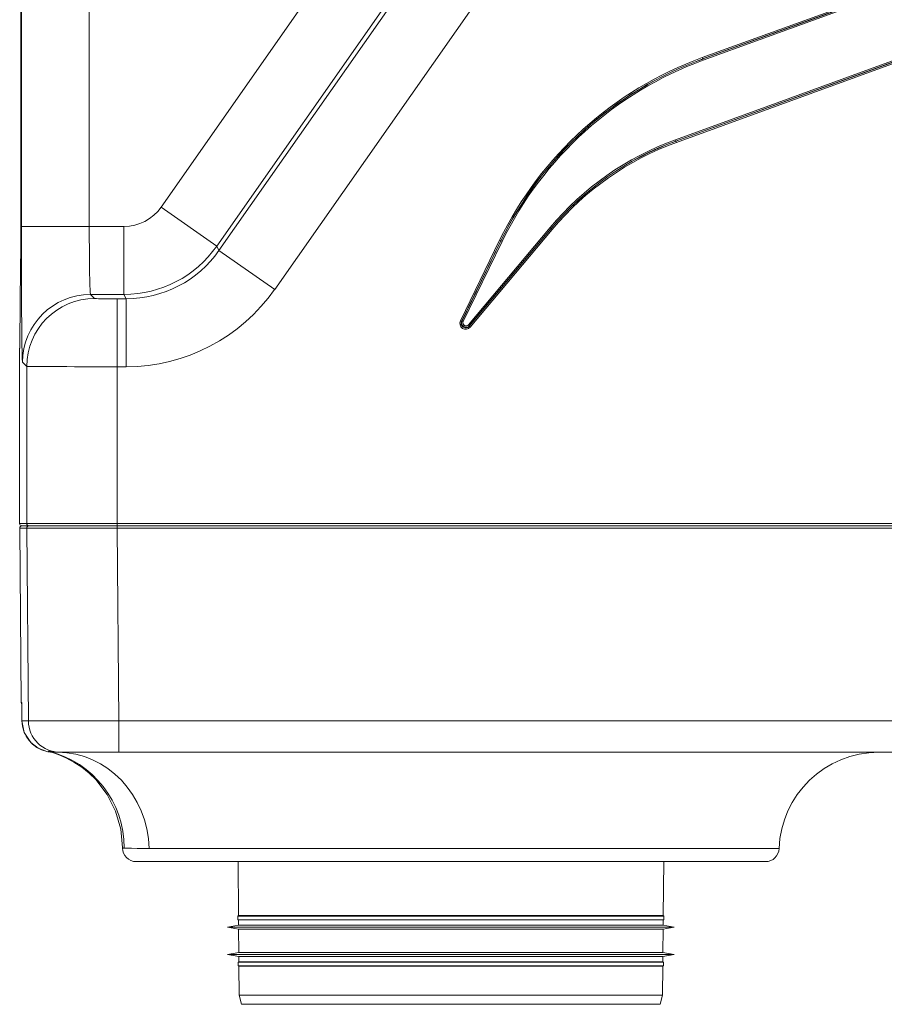
# Model space of a CAD drawing. Units: millimetres. Extents: x 158 to 1000, y 212 to 790.
# Drawn here: x 171 to 266, y 212 to 320 of the extents above; entities that cross this region are included whole.
import ezdxf

# ---------------------------------------------------------------- set-up
doc = ezdxf.new("R2010")
doc.units = ezdxf.units.MM
for name, color, linetype, true_color in [('1', 7, 'Continuous', 0xffffff), ('2', 7, 'Continuous', 0xffffff), ('4', 7, 'Continuous', 0xffffff)]:
    doc.layers.add(name, color=color, linetype=linetype, true_color=true_color)

msp = doc.modelspace()

# ---------------------------------------------------------------- linework, layer by layer
at = {"layer": '1', "color": 18, "linetype": 'Continuous', "lineweight": 18}
for p, q in [((170.62, 372.74), (170.62, 296.36)), ((170.61, 293.15), (170.52, 284.86)), ((170.5, 284.11), (170.5, 264.8)), ((170.5, 284.11), (170.5, 284.11)), ((171.53, 264.55), (170.75, 264.55)), ((181.28, 264.55), (171.53, 264.55)), ((433.95, 264.55), (181.28, 264.55))]:
    msp.add_line(p, q, dxfattribs=at)
at = {"layer": '1', "color": 7, "linetype": 'Continuous', "lineweight": 18}
for p, q in [((170.62, 372.74), (170.62, 296.36)), ((170.69, 297.6), (170.69, 371.51)), ((178.19, 371.51), (178.19, 297.6)), ((245.86, 316.24), (372.21, 362.22)), ((372.26, 362.08), (245.91, 316.1)), ((245.92, 316.09), (372.27, 362.07)), ((372.32, 361.93), (245.97, 315.95)), ((242.91, 307.17), (369.26, 353.16)), ((369.31, 353.01), (242.96, 307.03)), ((242.97, 307.02), (369.32, 353.01)), ((369.37, 352.86), (243.02, 306.88)), ((186.12, 299.73), (208.49, 331.68)), ((214.64, 327.38), (192.26, 295.43)), ((192.51, 294.95), (215.23, 327.38)), ((221.37, 323.08), (198.66, 290.64)), ((245.86, 316.24), (245.91, 316.1)), ((245.91, 316.1), (245.92, 316.09)), ((245.97, 315.95), (245.92, 316.09)), ((242.96, 307.03), (242.91, 307.17)), ((242.96, 307.03), (242.97, 307.02)), ((242.97, 307.02), (243.02, 306.88)), ((192.26, 295.43), (186.12, 299.73)), ((178.19, 297.6), (170.69, 297.6)), ((178.19, 297.6), (182.02, 297.6)), ((182.02, 290.1), (182.02, 297.6)), ((220.06, 286.74), (229.07, 297.48)), ((220.13, 286.58), (229.19, 297.37)), ((229.18, 297.38), (220.18, 286.65)), ((229.31, 297.27), (220.25, 286.48)), ((229.07, 297.48), (229.18, 297.38)), ((229.19, 297.37), (229.18, 297.38)), ((229.19, 297.37), (229.31, 297.27)), ((170.62, 296.36), (170.62, 296.36)), ((219.17, 287.18), (223.49, 296.07)), ((223.62, 296), (219.3, 287.12)), ((219.35, 287.19), (223.63, 296)), ((223.77, 295.93), (219.48, 287.12)), ((223.62, 296), (223.49, 296.07)), ((223.63, 296), (223.62, 296)), ((223.77, 295.93), (223.63, 296)), ((192.26, 295.43), (192.51, 294.95)), ((198.66, 290.64), (192.51, 294.95)), ((170.61, 293.14), (170.52, 284.86)), ((170.61, 293.15), (170.61, 293.14)), ((182.02, 290.1), (178.32, 290.1)), ((178.32, 290.1), (178.78, 289.64)), ((181.28, 289.62), (182.27, 289.62)), ((181.28, 282.12), (181.28, 289.62)), ((182.27, 289.62), (182.02, 290.1)), ((182.27, 282.12), (182.27, 289.62)), ((219.3, 287.12), (219.17, 287.18)), ((219.3, 287.12), (219.35, 287.19)), ((219.48, 287.12), (219.35, 287.19)), ((220.06, 286.74), (220.18, 286.65)), ((220.18, 286.65), (220.13, 286.58)), ((220.13, 286.58), (220.25, 286.48)), ((170.52, 284.86), (170.52, 284.86)), ((170.51, 284.11), (170.5, 284.11)), ((170.5, 284.11), (170.5, 264.8)), ((171.28, 282.14), (170.82, 282.6)), ((171.28, 264.8), (171.28, 282.14)), ((182.27, 282.12), (181.28, 282.12)), ((181.28, 282.12), (181.28, 264.8)), ((170.5, 264.8), (170.5, 264.8)), ((170.5, 264.8), (171.28, 264.8)), ((171.28, 264.8), (181.28, 264.8)), ((181.28, 264.55), (181.28, 264.8)), ((181.28, 264.8), (433.95, 264.8))]:
    msp.add_line(p, q, dxfattribs=at)
at = {"layer": '1', "color": 18, "linetype": 'Continuous', "lineweight": 18}
for points in [[(170.62, 296.36), (170.62, 295.13), (170.62, 294.39), (170.61, 293.72), (170.61, 293.15)], [(170.52, 284.86), (170.52, 284.35), (170.51, 284.2), (170.51, 284.16), (170.51, 284.14), (170.51, 284.14), (170.51, 284.14), (170.51, 284.14)], [(170.51, 284.16), (170.5, 284.13), (170.5, 284.11)]]:
    msp.add_lwpolyline(points, dxfattribs=at)
msp.add_arc((170.75, 264.8), 0.25, 180, 270, dxfattribs=at)
at = {"layer": '1', "color": 7, "linetype": 'Continuous', "lineweight": 18}
for centre, major_axis, ratio, start_param, end_param in [((259.6, 278.51), (26.88, -29.82), 0.999956, 2.757079, 3.526106), ((259.6, 278.51), (-26.78, 29.71), 0.999955, 5.898672, 6.667699), ((259.6, 278.5), (-26.78, 29.71), 0.999956, 5.898672, 6.667699), ((259.6, 278.5), (26.68, -29.6), 0.999956, 2.757079, 3.526106), ((254.08, 276.49), (18.73, -26.75), 0.999959, 2.879803, 3.403382), ((254.08, 276.49), (-18.64, 26.62), 0.999959, 6.021396, 6.544974), ((254.09, 276.48), (-18.64, 26.62), 0.99996, 6.021396, 6.544974), ((254.09, 276.48), (18.56, -26.5), 0.999959, 2.879803, 3.403382), ((182.02, 302.6), (2.31, -4.44), 0.999952, 5.80324, 6.763131), ((170.82, 297.6), (0, 15), 0.008727, 1.570796, 3.132866), ((178.32, 297.6), (0, 7.5), 0.017454, 1.570796, 3.132866), ((170.59, 296.36), (0, 4.2), 0.008727, 3.839724, 4.712389), ((182.02, 302.6), (11.09, 5.77), 0.99999, 4.232443, 5.192335), ((182.27, 302.12), (-5.77, 11.09), 0.999894, 2.661647, 3.621538), ((182.27, 302.12), (9.24, -17.74), 0.999952, 5.80324, 6.763131), ((178.32, 282.6), (-5.3, -5.3), 0.999924, 3.927029, 5.497749), ((178.78, 282.14), (-5.3, -5.3), 0.999924, 3.927029, 5.497749), ((181.28, 289.64), (2.5, 0), 0.008727, 3.150319, 4.712389), ((219.75, 286.9), (0.355, 0.547), 0.997469, 1.693834, 4.589351), ((219.75, 286.9), (0.273, 0.421), 0.995958, 1.693834, 4.589351), ((219.8, 286.97), (0.272, 0.42), 0.998984, 1.693834, 4.589351), ((219.8, 286.97), (0.191, 0.294), 0.997469, 1.693834, 4.589351), ((170.51, 287.31), (0, 3.2), 0.008727, 3.150319, 3.839724), ((170.71, 284.11), (0.141, -0.141), 0.999924, 3.751656, 3.927029), ((181.28, 282.14), (10, 0), 0.002182, 3.150319, 4.712389), ((170.75, 264.8), (0, -0.25), 0.999962, 4.712389, 6.283185), ((171.53, 264.8), (0, -0.25), 0.999962, 4.712389, 6.283185)]:
    msp.add_ellipse(centre, major_axis=major_axis, ratio=ratio, start_param=start_param, end_param=end_param, dxfattribs=at)
at = {"layer": '1', "color": 18, "linetype": 'Continuous', "lineweight": 18}
msp.add_ellipse((170.7, 284.11), major_axis=(0.141, -0.141), ratio=0.999924, start_param=3.672204, end_param=3.927029, dxfattribs=at)
at = {"layer": '2', "color": 18, "linetype": 'Continuous', "lineweight": 18}
for p, q in [((170.51, 264.3), (170.68, 245.05)), ((170.74, 244.29), (170.75, 243.02)), ((174.96, 239.55), (174.71, 239.55)), ((174.96, 239.55), (181.46, 239.55)), ((433.77, 239.55), (181.46, 239.55)), ((181.86, 229.03), (181.86, 228.98)), ((183.36, 227.48), (252.86, 227.48))]:
    msp.add_line(p, q, dxfattribs=at)
at = {"layer": '2', "color": 7, "linetype": 'Continuous', "lineweight": 18}
for p, q in [((170.51, 264.3), (170.51, 264.3)), ((170.51, 264.3), (170.68, 245.05)), ((171.28, 264.3), (170.51, 264.3)), ((171.46, 243.02), (171.28, 264.3)), ((181.28, 264.55), (181.28, 264.3)), ((181.28, 264.3), (181.46, 243.02)), ((433.95, 264.3), (181.28, 264.3)), ((170.68, 245.05), (170.68, 245.05)), ((170.68, 245.05), (170.73, 245.05)), ((170.74, 244.29), (170.74, 244.29)), ((170.74, 244.29), (170.75, 243.02)), ((170.75, 243.02), (170.75, 243.02)), ((170.75, 243.02), (171.46, 243.02)), ((181.46, 243.02), (181.46, 239.55)), ((181.46, 243.02), (433.77, 243.02)), ((181.86, 228.98), (182.04, 228.98)), ((254.36, 228.93), (184.81, 228.93))]:
    msp.add_line(p, q, dxfattribs=at)
at = {"layer": '2', "color": 18, "linetype": 'Continuous', "lineweight": 18}
for points in [[(170.73, 245.01), (170.73, 245.01), (170.73, 245.01), (170.73, 245.01), (170.73, 244.99), (170.73, 244.94), (170.73, 244.77), (170.74, 244.29)], [(170.75, 243.02), (171.01, 241.74), (171.72, 240.64), (172.53, 240), (173.49, 239.63)], [(173.87, 239.6), (173.87, 239.6), (173.87, 239.6), (173.87, 239.6), (173.87, 239.6), (173.94, 239.59)], [(173.94, 239.59), (174.03, 239.56), (174.23, 239.5), (174.75, 239.32), (175.6, 238.95), (176.5, 238.47), (177.36, 237.9), (178.16, 237.26), (178.9, 236.54), (180.16, 234.9), (181.09, 233.06), (181.67, 231.08), (181.86, 229.03)], [(174.7, 239.55), (174.71, 239.55), (174.71, 239.55)]]:
    msp.add_lwpolyline(points, dxfattribs=at)
at = {"layer": '2', "color": 7, "linetype": 'Continuous', "lineweight": 18}
for points in [[(173.67, 239.65), (173.66, 239.66), (173.66, 239.66), (173.66, 239.67), (173.66, 239.67), (173.66, 239.67), (173.75, 239.65)], [(173.9, 239.6), (173.74, 239.63), (173.67, 239.65)], [(173.75, 239.65), (173.95, 239.62), (174.15, 239.59), (174.39, 239.56), (174.7, 239.55)], [(182.04, 228.98), (181.87, 229.03), (181.86, 229.03), (181.86, 229.03), (181.86, 229.03)], [(184.81, 228.93), (183.49, 228.94), (182.84, 228.95), (182.36, 228.97), (182.04, 228.98)]]:
    msp.add_lwpolyline(points, dxfattribs=at)
at = {"layer": '2', "color": 18, "linetype": 'Continuous', "lineweight": 18}
for centre, radius, start, end in [((170.76, 264.3), 0.25, 90, 180.5043), ((171.18, 245.05), 0.5, 180.5045, 207.7978), ((265.35, 228.55), 11, 90, 178.0332), ((183.36, 228.98), 1.5, 180, 270), ((252.86, 228.98), 1.5, 270, 358.0332)]:
    msp.add_arc(centre, radius, start, end, dxfattribs=at)
at = {"layer": '2', "color": 7, "linetype": 'Continuous', "lineweight": 18}
for centre, major_axis, ratio, start_param, end_param in [((170.76, 264.3), (0, -0.25), 0.999962, 3.141593, 4.721116), ((171.53, 264.3), (0, -0.25), 0.999962, 3.141593, 4.721116), ((181.28, 264.3), (10, 0), 0.000218, 3.150321, 4.712315), ((171.18, 245.05), (0, 0.5), 0.999962, 1.579523, 2.055002), ((171.23, 245.05), (0, 0.5), 0.999962, 1.579523, 1.669513), ((170.73, 244.3), (-0.007, 0.75), 0.008726, 4.703586, 6.283109), ((174.25, 243.05), (2.91, 1.94), 0.999929, 2.562298, 3.905971), ((174.96, 243.05), (0, -3.5), 0.999962, 4.721116, 6.283185), ((181.46, 243.05), (10, 0.03), 0.003054, 3.150336, 4.712331), ((171.02, 228.98), (-2.92, -10.61), 0.99645, 3.14158, 3.166625), ((171.09, 228.98), (2.43, 10.73), 0.994882, 4.934385, 6.262331), ((174.71, 228.55), (0, 11), 0.918588, 4.746716, 6.283185)]:
    msp.add_ellipse(centre, major_axis=major_axis, ratio=ratio, start_param=start_param, end_param=end_param, dxfattribs=at)
at = {"layer": '2', "color": 18, "linetype": 'Continuous', "lineweight": 18}
msp.add_ellipse((174.25, 243.05), major_axis=(2.91, 1.94), ratio=0.999929, start_param=3.905971, end_param=4.061934, dxfattribs=at)
at = {"layer": '4', "color": 18, "linetype": 'Continuous', "lineweight": 18}
for p, q in [((194.61, 227.48), (194.66, 221.52)), ((241.56, 221.52), (241.61, 227.48)), ((194.66, 221.52), (194.59, 221.47)), ((194.59, 221.47), (194.59, 221.07)), ((218.11, 221.47), (194.59, 221.47)), ((194.59, 221.07), (194.67, 221.06)), ((218.11, 221.07), (194.59, 221.07)), ((218.11, 221.52), (194.66, 221.52)), ((194.67, 221.06), (194.67, 220.45)), ((218.11, 221.06), (194.67, 221.06)), ((241.56, 221.52), (218.11, 221.52)), ((241.63, 221.47), (218.11, 221.47)), ((241.63, 221.07), (218.11, 221.07)), ((241.55, 221.06), (218.11, 221.06)), ((241.55, 221.06), (241.63, 221.07)), ((241.55, 220.45), (241.55, 221.06)), ((241.63, 221.47), (241.56, 221.52)), ((241.63, 221.07), (241.63, 221.47)), ((194.67, 220.45), (193.44, 220.23)), ((193.44, 220.23), (194.68, 220.01)), ((218.11, 220.23), (193.44, 220.23)), ((218.11, 220.45), (194.67, 220.45)), ((194.68, 220.01), (194.7, 217.45)), ((218.11, 220.01), (194.68, 220.01)), ((241.55, 220.45), (218.11, 220.45)), ((242.78, 220.23), (218.11, 220.23)), ((241.54, 220.01), (218.11, 220.01)), ((241.52, 217.45), (241.54, 220.01)), ((241.54, 220.01), (242.78, 220.23)), ((242.78, 220.23), (241.55, 220.45)), ((194.7, 217.45), (193.44, 217.23)), ((218.11, 217.45), (194.7, 217.45)), ((241.52, 217.45), (218.11, 217.45)), ((242.78, 217.23), (241.52, 217.45)), ((193.44, 217.23), (194.7, 217)), ((218.11, 217.23), (193.44, 217.23)), ((194.71, 216.4), (194.63, 216.39)), ((194.63, 216.39), (194.64, 215.99)), ((218.11, 216.39), (194.63, 216.39)), ((194.7, 217), (194.71, 216.4)), ((218.11, 217), (194.7, 217)), ((218.11, 216.4), (194.71, 216.4)), ((242.78, 217.23), (218.11, 217.23)), ((241.52, 217), (218.11, 217)), ((241.51, 216.4), (218.11, 216.4)), ((241.59, 216.39), (218.11, 216.39)), ((241.51, 216.4), (241.52, 217)), ((241.59, 216.39), (241.51, 216.4)), ((241.52, 217), (242.78, 217.23)), ((241.58, 215.99), (241.59, 216.39)), ((194.64, 215.99), (194.71, 215.95)), ((218.11, 215.99), (194.64, 215.99)), ((194.71, 215.95), (194.74, 212.73)), ((218.11, 215.95), (194.71, 215.95)), ((241.58, 215.99), (218.11, 215.99)), ((241.51, 215.95), (218.11, 215.95)), ((241.48, 212.73), (241.51, 215.95)), ((241.51, 215.95), (241.58, 215.99)), ((194.74, 212.73), (195.01, 211.73)), ((218.11, 212.73), (194.74, 212.73)), ((241.48, 212.73), (218.11, 212.73)), ((241.21, 211.73), (241.48, 212.73)), ((218.11, 211.73), (195.01, 211.73)), ((241.21, 211.73), (218.11, 211.73))]:
    msp.add_line(p, q, dxfattribs=at)

doc.saveas('drawing.dxf')
